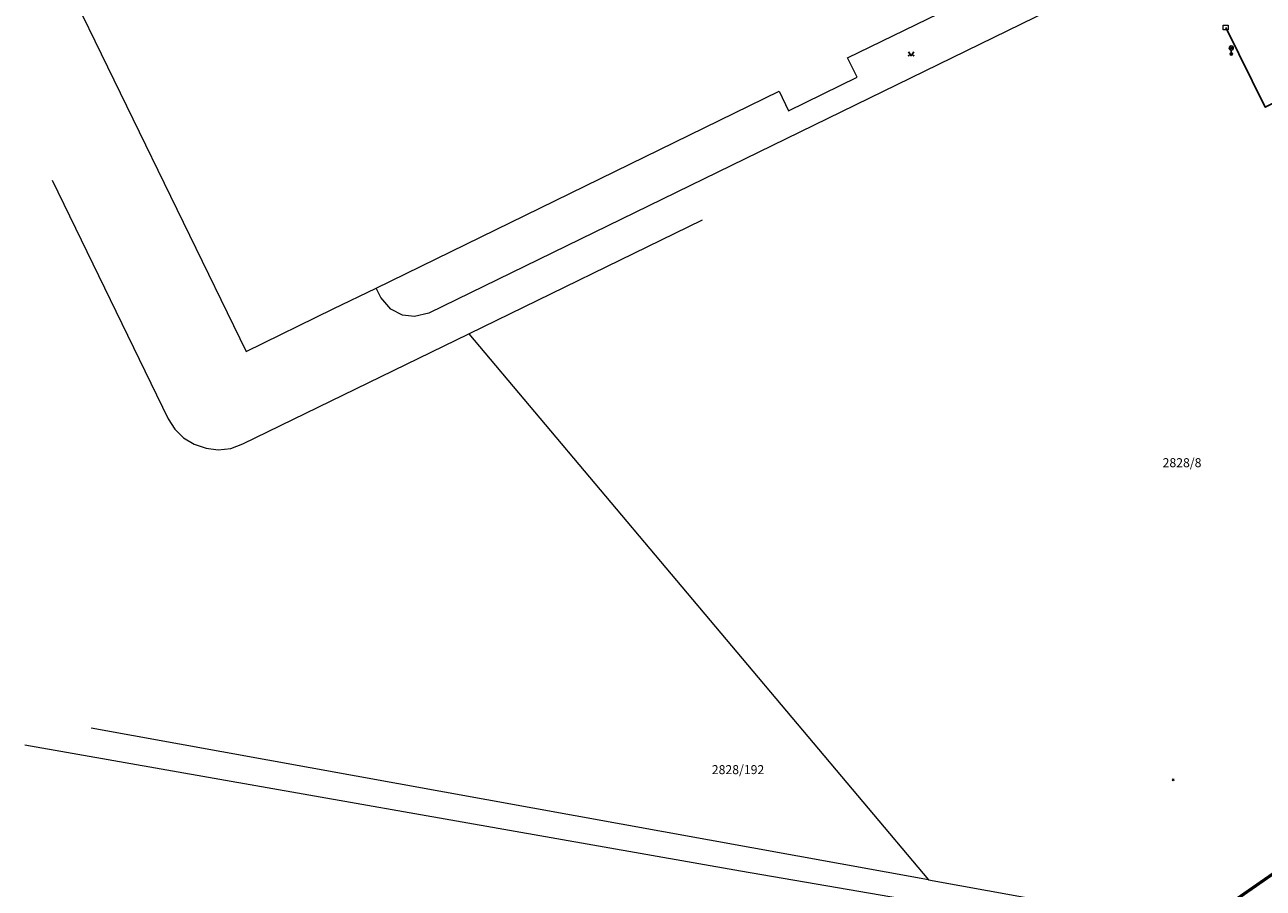
# Model space of a CAD drawing. Units: millimetres. Extents: x -594200 to -593187, y -1164147 to -1162913.
# Drawn here: x -594200 to -593994, y -1163900 to -1163756 of the extents above; entities that cross this region are included whole.
import ezdxf

# ---------------------------------------------------------------- set-up
doc = ezdxf.new("R2010")
doc.units = ezdxf.units.MM
doc.header["$LTSCALE"] = 0.5
for name, color, linetype in [('1', 7, 'Continuous'), ('KOVOVY_PLOT', 202, 'Continuous'), ('POMOCNA_1', 20, 'Continuous'), ('ZN_BODOVE', 5, 'Continuous'), ('ZN_BODY', 5, 'Continuous'), ('ZN_KULTP', 5, 'Continuous')]:
    doc.layers.add(name, color=color, linetype=linetype)
for name, color, linetype, lineweight in [('Level 7', 7, 'Continuous', 0), ('Parcely - cisla a hranice', 150, 'Continuous', 18), ('PS rozhrani - silnice', 7, 'Continuous', 25)]:
    doc.layers.add(name, color=color, linetype=linetype, lineweight=lineweight)
doc.styles.add('Parcely 500', font='ariali.ttf', dxfattribs={"height": 1.5})

# ---------------------------------------------------------------- blocks, each defined once
blk = doc.blocks.new('3$14')
at = {"layer": '1', "color": 242, "linetype": 'Continuous'}
blk.add_lwpolyline([(1, 1.5), (0, 0), (-1, 1.5)], dxfattribs=at)
for centre in [(-0.9, 0.1), (0.9, 0.1)]:
    blk.add_circle(centre, 0.1, dxfattribs=at)
blk = doc.blocks.new('4$05')
at = {"layer": '1', "color": 7, "linetype": 'Continuous'}
for p, q in [((-0.377, 0.375), (0.373, -0.375)), ((-0.377, -0.375), (0.373, 0.375))]:
    blk.add_line(p, q, dxfattribs=at)
blk = doc.blocks.new('6$56')
at = {"layer": '1', "color": 94, "linetype": 'Continuous'}
for p, q in [((-0.538, 1.72), (0.522, 2.78)), ((-0.538, 2.78), (0.522, 1.72)), ((-0.008, 0.4), (-0.008, 1.5))]:
    blk.add_line(p, q, dxfattribs=at)
for centre, radius in [((-0.008, 2.25), 0.75), ((-0.008, 0), 0.4), ((0, 0), 0.25), ((0, 0), 0.1)]:
    blk.add_circle(centre, radius, dxfattribs=at)
blk = doc.blocks.new('2$14')
at = {"color": 200, "linetype": 'Continuous', "lineweight": 0}
blk.add_lwpolyline([(-0.23, 0.76), (0.59, 0.76), (0.59, -0.06), (-0.23, -0.06)], close=True, dxfattribs=at)

msp = doc.modelspace()

# ---------------------------------------------------------------- linework, layer by layer
at = {"layer": 'KOVOVY_PLOT'}
msp.add_lwpolyline([(-594030.52, -1163924.24), (-593993.38, -1163898.49), (-593962.35, -1163876.93), (-593937.62, -1163859.77), (-593919.21, -1163847.07), (-593899.94, -1163849.9), (-593884.92, -1163852.13), (-593869.99, -1163854.34), (-593855.1, -1163856.51), (-593840.36, -1163858.72), (-593825.63, -1163860.83), (-593817.88, -1163847.9), (-593810.37, -1163835.07)], dxfattribs=at)
at = {"layer": 'Level 7', "color": 254, "linetype": 'Continuous', "lineweight": -3}
msp.add_line((-593918.94, -1163847.16), (-594004.88, -1163906.7), dxfattribs=at)
at = {"layer": 'Parcely - cisla a hranice'}
msp.add_line((-594152.31, -1164008.85), (-593918.939, -1163847.159), dxfattribs=at)
for points in [[(-594041.68, -1163723.02), (-594022.2, -1163713.55), (-594020.72, -1163713.52), (-594013.12, -1163729.03), (-594010.97, -1163733.42), (-594010.1, -1163736.49), (-594009.99, -1163738.42), (-594010.21, -1163740.36), (-594010.86, -1163742.04), (-594011.85, -1163743.68), (-594013.52, -1163745.48), (-594015.53, -1163746.84), (-594070.97, -1163773.93), (-594132.91, -1163804.12), (-594135.29, -1163804.67), (-594137.3, -1163804.42), (-594139.22, -1163803.43), (-594140.9, -1163801.51), (-594141.69, -1163799.92)], [(-594194.92, -1163745.74), (-594163.36, -1163810.5), (-594148.84, -1163803.41), (-594141.69, -1163799.92), (-594074.41, -1163767.1), (-594072.83, -1163770.35), (-594061.37, -1163764.74), (-594062.97, -1163761.52), (-594030.58, -1163745.73), (-594041.68, -1163723.02), (-594043.58, -1163719.12)], [(-594195.73, -1163781.9), (-594176.38, -1163821.76), (-594175.27, -1163823.47), (-594173.81, -1163824.9), (-594172.04, -1163825.95), (-594170.07, -1163826.61), (-594168.03, -1163826.89), (-594165.95, -1163826.67), (-594163.94, -1163825.92), (-594126.23, -1163807.54), (-594087.21, -1163788.53)], [(-594126.23, -1163807.54), (-594049.45, -1163898.61), (-594004.85, -1163906.68)], [(-594049.45, -1163898.61), (-594189.27, -1163873.32)], [(-594008.96, -1163909.53), (-594080.84, -1163897.21), (-594200.33, -1163876.17)]]:
    msp.add_lwpolyline(points, dxfattribs=at)
at = {"layer": 'POMOCNA_1'}
msp.add_lwpolyline([(-594030.52, -1163924.24), (-593993.38, -1163898.49), (-593962.35, -1163876.93), (-593937.62, -1163859.77), (-593919.21, -1163847.07)], dxfattribs=at)
at = {"layer": 'PS rozhrani - silnice'}
msp.add_lwpolyline([(-593965.11, -1163755.96), (-593993.26, -1163769.76), (-593999.84, -1163756.47)], dxfattribs=at)

# ---------------------------------------------------------------- block references
at = {"layer": 'PS rozhrani - silnice', "rotation": 180}
msp.add_blockref('2$14', (-593999.672, -1163756.116), dxfattribs=at)
at = {"layer": 'ZN_BODOVE', "xscale": 0.4499999999534339, "yscale": 0.4499999999534339}
msp.add_blockref('6$56', (-593998.93, -1163760.89), dxfattribs=at)
at = {"layer": 'ZN_BODY', "xscale": 0.4499999999534339, "yscale": 0.4499999999534339}
msp.add_blockref('4$05', (-594008.65, -1163881.95), dxfattribs=at)
at = {"layer": 'ZN_KULTP', "xscale": 0.4499999999534339, "yscale": 0.4499999999534339}
msp.add_blockref('3$14', (-594052.37, -1163761.18), dxfattribs=at)

# ---------------------------------------------------------------- texts
at = {"layer": 'Parcely - cisla a hranice', "style": 'Parcely 500'}
for s, p in [('2828/8', (-594010.395, -1163829.803)), ('2828/192', (-594085.646, -1163881.006))]:
    msp.add_text(s, height=1.5, dxfattribs=at).set_placement(p)

doc.saveas('drawing.dxf')
